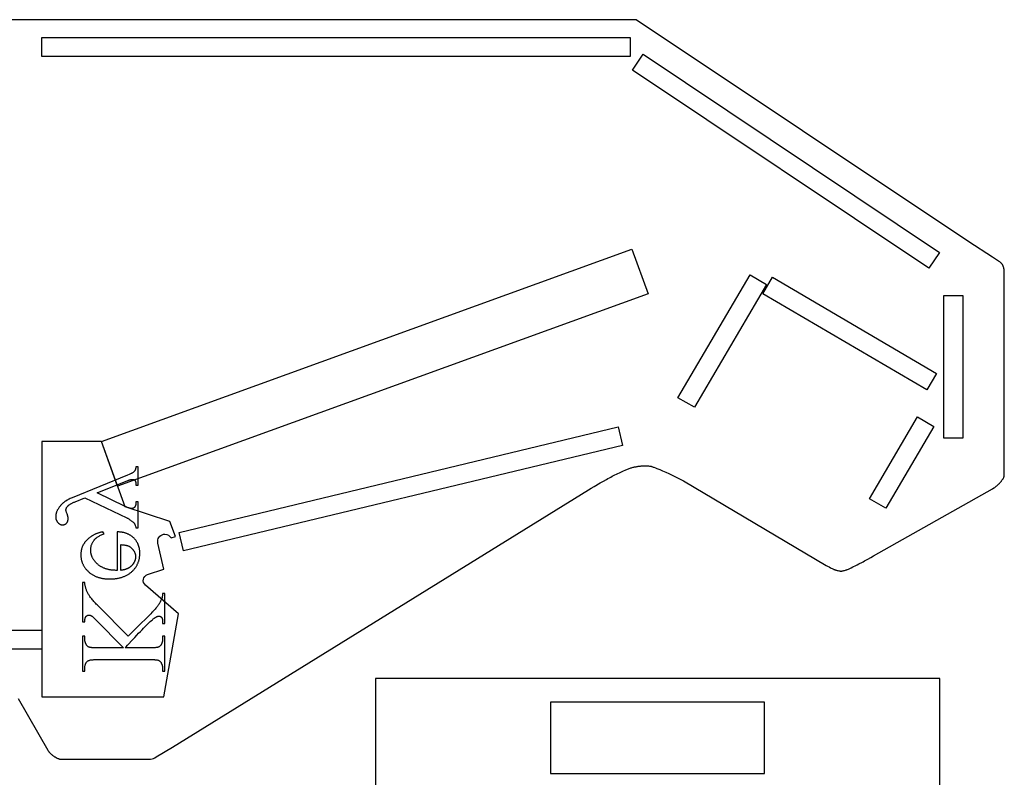
# Model space of a CAD drawing. Extents: x 0 to 110, y -38 to 66.
# Drawn here: x 30 to 72, y 34 to 66 of the extents above; entities that cross this region are included whole.
import ezdxf

# ---------------------------------------------------------------- set-up
doc = ezdxf.new("R2010")
doc.units = 0
doc.layers.add('LAYER_1', color=18, linetype='CONTINUOUS')

msp = doc.modelspace()

# ---------------------------------------------------------------- linework, layer by layer
at = {"layer": 'LAYER_1'}
msp.add_lwpolyline([(30.22, 37.532), (31.47, 35.345), (31.48, 35.328), (31.485, 35.32), (31.491, 35.312), (31.503, 35.297), (31.516, 35.281), (31.529, 35.266), (31.543, 35.25), (31.556, 35.234), (31.57, 35.219), (31.583, 35.206), (31.596, 35.194), (31.611, 35.18), (31.627, 35.166), (31.643, 35.152), (31.652, 35.144), (31.66, 35.138), (31.676, 35.127), (31.692, 35.115), (31.723, 35.094), (31.738, 35.083), (31.746, 35.078), (31.754, 35.073), (31.77, 35.064), (31.787, 35.055), (31.82, 35.037), (31.856, 35.019), (31.892, 35.002), (31.91, 34.993), (31.928, 34.986), (31.946, 34.981), (31.964, 34.978), (31.993, 34.974), (32.02, 34.972), (32.07, 34.97), (35.72, 34.97), (35.788, 34.978), (35.851, 34.991), (35.907, 35.005), (35.97, 35.032), (36.025, 35.064), (36.72, 35.47), (54.22, 46.313), (54.336, 46.379), (54.46, 46.45), (54.718, 46.598), (54.848, 46.672), (54.977, 46.744), (55.04, 46.779), (55.102, 46.813), (55.162, 46.845), (55.22, 46.876), (55.275, 46.905), (55.334, 46.935), (55.395, 46.965), (55.457, 46.996), (55.52, 47.027), (55.582, 47.056), (55.642, 47.084), (55.698, 47.11), (55.763, 47.138), (55.797, 47.153), (55.833, 47.168), (55.868, 47.182), (55.903, 47.196), (55.937, 47.209), (55.97, 47.22), (55.998, 47.229), (56.029, 47.238), (56.061, 47.246), (56.094, 47.255), (56.127, 47.262), (56.159, 47.27), (56.19, 47.276), (56.22, 47.282), (56.249, 47.287), (56.279, 47.292), (56.312, 47.297), (56.344, 47.301), (56.377, 47.305), (56.409, 47.309), (56.44, 47.311), (56.47, 47.313), (56.499, 47.315), (56.53, 47.316), (56.562, 47.316), (56.595, 47.317), (56.627, 47.316), (56.66, 47.316), (56.69, 47.315), (56.72, 47.313), (56.749, 47.312), (56.781, 47.31), (56.797, 47.308), (56.813, 47.307), (56.828, 47.304), (56.842, 47.302), (56.858, 47.298), (56.875, 47.293), (56.892, 47.287), (56.91, 47.281), (56.944, 47.268), (56.976, 47.256), (57.035, 47.233), (57.098, 47.208), (57.22, 47.157), (57.278, 47.132), (57.34, 47.105), (57.47, 47.049), (57.599, 46.991), (57.72, 46.938), (58.22, 46.688), (64.22, 43.126), (64.28, 43.095), (64.344, 43.061), (64.409, 43.028), (64.44, 43.012), (64.47, 42.998), (64.501, 42.983), (64.534, 42.967), (64.551, 42.959), (64.568, 42.952), (64.584, 42.945), (64.6, 42.939), (64.614, 42.934), (64.628, 42.93), (64.659, 42.921), (64.691, 42.913), (64.72, 42.907), (64.75, 42.901), (64.782, 42.896), (64.799, 42.893), (64.815, 42.891), (64.831, 42.89), (64.846, 42.89), (64.86, 42.89), (64.876, 42.891), (64.892, 42.893), (64.908, 42.896), (64.94, 42.901), (64.97, 42.907), (64.984, 42.911), (65, 42.914), (65.032, 42.924), (65.064, 42.934), (65.094, 42.944), (65.109, 42.95), (65.124, 42.956), (65.157, 42.971), (65.19, 42.987), (65.22, 43.001), (65.28, 43.03), (65.345, 43.063), (65.47, 43.126), (65.53, 43.156), (65.595, 43.188), (65.66, 43.22), (65.691, 43.236), (65.72, 43.251), (65.779, 43.283), (65.841, 43.317), (65.97, 43.39), (66.1, 43.464), (66.22, 43.532), (71.22, 46.345), (71.283, 46.389), (71.315, 46.412), (71.345, 46.434), (71.382, 46.463), (71.402, 46.479), (71.422, 46.496), (71.442, 46.513), (71.462, 46.53), (71.48, 46.546), (71.496, 46.562), (71.513, 46.579), (71.53, 46.597), (71.548, 46.617), (71.565, 46.636), (71.581, 46.656), (71.595, 46.674), (71.608, 46.692), (71.621, 46.71), (71.635, 46.728), (71.65, 46.746), (71.658, 46.756), (71.665, 46.765), (71.671, 46.775), (71.677, 46.784), (71.681, 46.792), (71.685, 46.801), (71.693, 46.82), (71.699, 46.839), (71.704, 46.858), (71.707, 46.87), (71.709, 46.883), (71.713, 46.91), (71.716, 46.937), (71.72, 46.962), (71.72, 55.468), (71.716, 55.506), (71.713, 55.547), (71.711, 55.568), (71.709, 55.588), (71.706, 55.607), (71.703, 55.626), (71.7, 55.64), (71.696, 55.655), (71.687, 55.684), (71.682, 55.698), (71.677, 55.713), (71.671, 55.727), (71.665, 55.741), (71.659, 55.753), (71.652, 55.766), (71.644, 55.779), (71.637, 55.791), (71.628, 55.803), (71.619, 55.816), (71.609, 55.829), (71.6, 55.84), (71.589, 55.852), (71.576, 55.863), (71.563, 55.874), (71.55, 55.884), (71.531, 55.897), (71.51, 55.912), (71.489, 55.925), (71.47, 55.938), (71.22, 56.095), (70.22, 56.751), (56.225, 66.091), (56.219, 66.095), (56.211, 66.095), (3.344, 66.095, 0.198912)], format="xyb", dxfattribs=at)
for points in [[(31.22, 65.345), (55.97, 65.345), (55.97, 64.545), (31.22, 64.545)], [(56.52, 64.637), (68.988, 56.297), (68.543, 55.632), (56.076, 63.972)], [(33.72, 48.345), (56.05, 56.432), (56.731, 54.551), (34.401, 46.464)], [(61.022, 55.36), (61.712, 54.955), (58.676, 49.78), (57.986, 50.185)], [(61.969, 55.253), (68.868, 51.204), (68.463, 50.514), (61.564, 54.563)], [(69.171, 54.482), (69.971, 54.482), (69.971, 48.482), (69.171, 48.482)], [(68.069, 49.385), (68.759, 48.98), (66.736, 45.53), (66.046, 45.935)], [(68.069, 49.385), (68.759, 48.98), (66.736, 45.53), (66.046, 45.935)], [(36.996, 44.513), (55.47, 48.955), (55.657, 48.177), (37.183, 43.735)], [(35.267, 44.715), (35.267, 45.806), (35.173, 45.806), (35.173, 45.752), (35.173, 45.738), (35.172, 45.724), (35.171, 45.711), (35.17, 45.698), (35.168, 45.686), (35.166, 45.674), (35.163, 45.662), (35.16, 45.651), (35.157, 45.641), (35.153, 45.631), (35.149, 45.621), (35.145, 45.612), (35.14, 45.603), (35.135, 45.595), (35.129, 45.587), (35.123, 45.58), (35.117, 45.573), (35.11, 45.566), (35.104, 45.56), (35.097, 45.554), (35.09, 45.549), (35.082, 45.545), (35.075, 45.54), (35.067, 45.536), (35.059, 45.533), (35.051, 45.53), (35.043, 45.528), (35.035, 45.526), (35.026, 45.524), (35.017, 45.523), (35.008, 45.522), (34.999, 45.522), (34.986, 45.522), (34.973, 45.523), (34.959, 45.525), (34.945, 45.527), (34.929, 45.53), (34.914, 45.534), (34.897, 45.538), (34.88, 45.543), (34.863, 45.549), (34.845, 45.555), (34.826, 45.562), (34.807, 45.57), (34.787, 45.578), (34.766, 45.587), (34.745, 45.596), (34.723, 45.606), (33.543, 46.176), (34.836, 46.7), (34.849, 46.705), (34.862, 46.71), (34.875, 46.715), (34.888, 46.719), (34.901, 46.723), (34.914, 46.726), (34.927, 46.73), (34.94, 46.732), (34.953, 46.735), (34.966, 46.737), (34.978, 46.739), (34.991, 46.741), (35.004, 46.742), (35.017, 46.743), (35.03, 46.743), (35.043, 46.743), (35.054, 46.743), (35.064, 46.742), (35.074, 46.741), (35.083, 46.739), (35.091, 46.736), (35.099, 46.733), (35.105, 46.73), (35.112, 46.725), (35.118, 46.72), (35.125, 46.714), (35.131, 46.707), (35.137, 46.699), (35.142, 46.691), (35.147, 46.682), (35.152, 46.672), (35.156, 46.662), (35.16, 46.65), (35.164, 46.636), (35.166, 46.62), (35.169, 46.602), (35.171, 46.581), (35.172, 46.559), (35.173, 46.535), (35.173, 46.508), (35.267, 46.508), (35.267, 47.27), (35.173, 47.27), (35.17, 47.247), (35.166, 47.225), (35.162, 47.205), (35.158, 47.186), (35.152, 47.168), (35.146, 47.152), (35.139, 47.137), (35.136, 47.131), (35.132, 47.124), (35.128, 47.118), (35.123, 47.111), (35.113, 47.098), (35.101, 47.084), (35.088, 47.07), (35.073, 47.056), (35.056, 47.042), (35.037, 47.027), (35.017, 47.012), (35.006, 47.005), (34.991, 46.998), (34.973, 46.989), (34.95, 46.978), (34.923, 46.967), (34.893, 46.954), (34.82, 46.925), (32.485, 45.972), (32.443, 45.954), (32.403, 45.936), (32.363, 45.917), (32.326, 45.897), (32.307, 45.887), (32.289, 45.877), (32.271, 45.867), (32.254, 45.856), (32.236, 45.846), (32.219, 45.835), (32.203, 45.824), (32.187, 45.812), (32.171, 45.801), (32.155, 45.789), (32.14, 45.778), (32.125, 45.766), (32.111, 45.754), (32.096, 45.742), (32.082, 45.729), (32.069, 45.717), (32.055, 45.704), (32.042, 45.691), (32.03, 45.678), (32.018, 45.665), (32.006, 45.651), (31.994, 45.638), (31.983, 45.624), (31.971, 45.61), (31.95, 45.582), (31.931, 45.555), (31.912, 45.527), (31.895, 45.499), (31.88, 45.472), (31.866, 45.445), (31.853, 45.418), (31.841, 45.391), (31.836, 45.377), (31.831, 45.364), (31.826, 45.351), (31.822, 45.337), (31.818, 45.324), (31.815, 45.311), (31.812, 45.297), (31.809, 45.284), (31.806, 45.271), (31.804, 45.258), (31.802, 45.245), (31.8, 45.232), (31.799, 45.219), (31.798, 45.206), (31.798, 45.193), (31.798, 45.18), (31.798, 45.161), (31.799, 45.143), (31.801, 45.125), (31.803, 45.108), (31.806, 45.091), (31.81, 45.074), (31.814, 45.058), (31.819, 45.042), (31.825, 45.027), (31.832, 45.012), (31.839, 44.998), (31.847, 44.984), (31.855, 44.97), (31.864, 44.957), (31.874, 44.944), (31.885, 44.932), (31.896, 44.92), (31.907, 44.909), (31.918, 44.899), (31.93, 44.889), (31.941, 44.881), (31.953, 44.873), (31.966, 44.866), (31.978, 44.859), (31.99, 44.853), (32.003, 44.848), (32.016, 44.844), (32.029, 44.841), (32.043, 44.838), (32.056, 44.836), (32.07, 44.835), (32.084, 44.835), (32.097, 44.835), (32.11, 44.836), (32.123, 44.837), (32.135, 44.839), (32.147, 44.842), (32.158, 44.845), (32.17, 44.848), (32.181, 44.852), (32.191, 44.857), (32.202, 44.862), (32.212, 44.868), (32.221, 44.874), (32.23, 44.881), (32.239, 44.889), (32.248, 44.897), (32.256, 44.905), (32.264, 44.914), (32.272, 44.923), (32.279, 44.933), (32.285, 44.943), (32.291, 44.954), (32.296, 44.965), (32.301, 44.977), (32.305, 44.988), (32.309, 45.001), (32.312, 45.013), (32.315, 45.026), (32.317, 45.04), (32.319, 45.054), (32.321, 45.068), (32.321, 45.083), (32.322, 45.098), (32.321, 45.109), (32.321, 45.12), (32.32, 45.132), (32.318, 45.144), (32.316, 45.157), (32.314, 45.17), (32.311, 45.183), (32.307, 45.198), (32.304, 45.212), (32.3, 45.227), (32.29, 45.259), (32.278, 45.292), (32.265, 45.328), (32.256, 45.352), (32.249, 45.374), (32.242, 45.394), (32.237, 45.411), (32.232, 45.426), (32.229, 45.438), (32.228, 45.448), (32.227, 45.456), (32.227, 45.465), (32.228, 45.475), (32.23, 45.485), (32.232, 45.495), (32.235, 45.505), (32.238, 45.515), (32.242, 45.525), (32.247, 45.536), (32.252, 45.546), (32.258, 45.557), (32.264, 45.568), (32.272, 45.579), (32.279, 45.589), (32.288, 45.601), (32.297, 45.612), (32.306, 45.623), (32.317, 45.634), (32.328, 45.646), (32.341, 45.657), (32.355, 45.668), (32.37, 45.68), (32.386, 45.691), (32.404, 45.703), (32.422, 45.714), (32.442, 45.725), (32.463, 45.737), (32.485, 45.748), (32.508, 45.76), (32.533, 45.771), (32.558, 45.783), (32.585, 45.794), (32.613, 45.806), (33.019, 45.972), (34.785, 45.131), (34.805, 45.121), (34.827, 45.109), (34.849, 45.096), (34.873, 45.081), (34.898, 45.065), (34.925, 45.048), (34.952, 45.029), (34.981, 45.009), (35.003, 44.993), (35.022, 44.978), (35.04, 44.964), (35.056, 44.95), (35.07, 44.938), (35.082, 44.926), (35.093, 44.914), (35.101, 44.904), (35.106, 44.896), (35.111, 44.888), (35.116, 44.879), (35.121, 44.87), (35.126, 44.86), (35.131, 44.85), (35.14, 44.827), (35.148, 44.802), (35.157, 44.775), (35.165, 44.746), (35.173, 44.715)], [(34.386, 42.919), (34.354, 42.919), (34.322, 42.919), (34.29, 42.92), (34.259, 42.922), (34.229, 42.924), (34.198, 42.927), (34.169, 42.93), (34.139, 42.933), (34.111, 42.938), (34.082, 42.942), (34.054, 42.947), (34.027, 42.953), (34, 42.959), (33.973, 42.966), (33.947, 42.973), (33.921, 42.981), (33.896, 42.989), (33.871, 42.997), (33.846, 43.007), (33.822, 43.016), (33.799, 43.026), (33.776, 43.037), (33.753, 43.048), (33.731, 43.06), (33.709, 43.072), (33.687, 43.085), (33.666, 43.098), (33.646, 43.112), (33.626, 43.126), (33.606, 43.141), (33.587, 43.156), (33.568, 43.172), (33.55, 43.188), (33.532, 43.204), (33.515, 43.22), (33.499, 43.237), (33.483, 43.254), (33.468, 43.27), (33.453, 43.288), (33.439, 43.305), (33.425, 43.322), (33.412, 43.34), (33.4, 43.358), (33.388, 43.376), (33.376, 43.394), (33.366, 43.412), (33.356, 43.431), (33.346, 43.449), (33.337, 43.468), (33.329, 43.487), (33.321, 43.506), (33.314, 43.526), (33.307, 43.545), (33.301, 43.565), (33.295, 43.585), (33.29, 43.605), (33.286, 43.625), (33.282, 43.646), (33.279, 43.666), (33.277, 43.687), (33.275, 43.708), (33.273, 43.729), (33.272, 43.75), (33.272, 43.772), (33.272, 43.8), (33.274, 43.828), (33.276, 43.856), (33.28, 43.883), (33.284, 43.91), (33.29, 43.936), (33.296, 43.962), (33.304, 43.987), (33.312, 44.012), (33.321, 44.036), (33.332, 44.06), (33.343, 44.083), (33.355, 44.106), (33.369, 44.128), (33.383, 44.15), (33.398, 44.172), (33.407, 44.182), (33.415, 44.193), (33.424, 44.203), (33.433, 44.213), (33.442, 44.224), (33.452, 44.234), (33.462, 44.243), (33.473, 44.253), (33.484, 44.263), (33.495, 44.273), (33.507, 44.282), (33.519, 44.291), (33.544, 44.31), (33.57, 44.328), (33.598, 44.346), (33.627, 44.363), (33.657, 44.379), (33.689, 44.396), (33.723, 44.412), (33.758, 44.427), (33.794, 44.442), (33.832, 44.457), (33.78, 44.536), (33.759, 44.532), (33.737, 44.528), (33.715, 44.524), (33.694, 44.519), (33.673, 44.514), (33.651, 44.509), (33.63, 44.503), (33.609, 44.496), (33.588, 44.49), (33.568, 44.482), (33.547, 44.475), (33.527, 44.467), (33.506, 44.459), (33.486, 44.45), (33.466, 44.441), (33.446, 44.431), (33.426, 44.421), (33.406, 44.411), (33.387, 44.4), (33.367, 44.389), (33.348, 44.377), (33.329, 44.365), (33.31, 44.353), (33.291, 44.34), (33.272, 44.327), (33.253, 44.314), (33.234, 44.3), (33.216, 44.285), (33.197, 44.271), (33.179, 44.256), (33.161, 44.24), (33.143, 44.224), (33.125, 44.208), (33.108, 44.191), (33.092, 44.175), (33.076, 44.158), (33.06, 44.14), (33.045, 44.123), (33.031, 44.105), (33.017, 44.087), (33.004, 44.069), (32.991, 44.05), (32.979, 44.031), (32.968, 44.012), (32.957, 43.993), (32.946, 43.973), (32.937, 43.954), (32.927, 43.934), (32.919, 43.913), (32.911, 43.893), (32.903, 43.872), (32.896, 43.851), (32.889, 43.829), (32.884, 43.808), (32.878, 43.786), (32.873, 43.764), (32.869, 43.741), (32.866, 43.719), (32.863, 43.696), (32.86, 43.673), (32.858, 43.649), (32.857, 43.626), (32.856, 43.602), (32.856, 43.578), (32.856, 43.552), (32.857, 43.526), (32.858, 43.5), (32.861, 43.474), (32.864, 43.449), (32.867, 43.424), (32.871, 43.399), (32.876, 43.375), (32.881, 43.35), (32.888, 43.326), (32.894, 43.302), (32.902, 43.279), (32.91, 43.255), (32.918, 43.232), (32.928, 43.209), (32.938, 43.187), (32.948, 43.164), (32.959, 43.142), (32.971, 43.12), (32.984, 43.098), (32.997, 43.077), (33.011, 43.055), (33.025, 43.034), (33.04, 43.014), (33.056, 42.993), (33.072, 42.973), (33.089, 42.953), (33.107, 42.933), (33.125, 42.913), (33.144, 42.894), (33.164, 42.875), (33.184, 42.856), (33.205, 42.838), (33.226, 42.82), (33.247, 42.802), (33.269, 42.786), (33.292, 42.769), (33.315, 42.754), (33.338, 42.739), (33.362, 42.725), (33.386, 42.711), (33.411, 42.698), (33.436, 42.685), (33.462, 42.673), (33.488, 42.662), (33.514, 42.651), (33.541, 42.64), (33.569, 42.631), (33.596, 42.622), (33.625, 42.613), (33.653, 42.605), (33.683, 42.598), (33.712, 42.591), (33.742, 42.585), (33.773, 42.58), (33.803, 42.575), (33.835, 42.57), (33.867, 42.566), (33.899, 42.563), (33.931, 42.56), (33.965, 42.558), (33.998, 42.557), (34.032, 42.556), (34.067, 42.556), (34.104, 42.556), (34.141, 42.557), (34.177, 42.558), (34.213, 42.561), (34.248, 42.563), (34.282, 42.567), (34.317, 42.57), (34.35, 42.575), (34.383, 42.58), (34.416, 42.586), (34.448, 42.592), (34.48, 42.599), (34.511, 42.607), (34.541, 42.615), (34.571, 42.623), (34.601, 42.633), (34.63, 42.643), (34.658, 42.653), (34.686, 42.664), (34.714, 42.676), (34.741, 42.688), (34.767, 42.701), (34.793, 42.715), (34.818, 42.729), (34.843, 42.744), (34.868, 42.759), (34.892, 42.775), (34.915, 42.791), (34.938, 42.809), (34.96, 42.826), (34.982, 42.845), (35.003, 42.864), (35.024, 42.883), (35.044, 42.903), (35.063, 42.923), (35.082, 42.943), (35.1, 42.964), (35.117, 42.985), (35.134, 43.006), (35.15, 43.027), (35.165, 43.049), (35.18, 43.071), (35.194, 43.094), (35.208, 43.117), (35.22, 43.14), (35.233, 43.163), (35.244, 43.187), (35.255, 43.211), (35.265, 43.235), (35.275, 43.26), (35.283, 43.285), (35.292, 43.31), (35.299, 43.335), (35.306, 43.361), (35.312, 43.387), (35.318, 43.414), (35.323, 43.441), (35.327, 43.468), (35.331, 43.495), (35.334, 43.523), (35.336, 43.551), (35.338, 43.579), (35.339, 43.608), (35.339, 43.637), (35.339, 43.661), (35.338, 43.685), (35.337, 43.709), (35.335, 43.733), (35.333, 43.756), (35.33, 43.779), (35.327, 43.802), (35.323, 43.824), (35.318, 43.847), (35.314, 43.869), (35.308, 43.89), (35.302, 43.912), (35.296, 43.933), (35.289, 43.954), (35.282, 43.975), (35.274, 43.995), (35.266, 44.015), (35.257, 44.035), (35.248, 44.054), (35.238, 44.073), (35.227, 44.092), (35.216, 44.111), (35.205, 44.13), (35.193, 44.148), (35.181, 44.166), (35.168, 44.183), (35.154, 44.2), (35.14, 44.217), (35.126, 44.234), (35.111, 44.251), (35.096, 44.267), (35.08, 44.283), (35.063, 44.298), (35.047, 44.314), (35.029, 44.328), (35.012, 44.342), (34.994, 44.356), (34.976, 44.369), (34.958, 44.381), (34.939, 44.394), (34.92, 44.405), (34.9, 44.416), (34.881, 44.427), (34.86, 44.437), (34.84, 44.447), (34.819, 44.456), (34.798, 44.464), (34.777, 44.473), (34.755, 44.48), (34.732, 44.487), (34.71, 44.494), (34.687, 44.5), (34.664, 44.506), (34.64, 44.511), (34.616, 44.516), (34.592, 44.52), (34.568, 44.524), (34.543, 44.527), (34.517, 44.53), (34.492, 44.532), (34.466, 44.534), (34.44, 44.535), (34.413, 44.536), (34.386, 44.536)], [(34.534, 42.919), (34.534, 44.002), (34.588, 43.998), (34.614, 43.996), (34.638, 43.994), (34.662, 43.991), (34.684, 43.988), (34.705, 43.985), (34.726, 43.982), (34.745, 43.979), (34.763, 43.975), (34.78, 43.971), (34.797, 43.967), (34.812, 43.963), (34.826, 43.958), (34.839, 43.953), (34.851, 43.948), (34.869, 43.94), (34.886, 43.931), (34.902, 43.922), (34.919, 43.912), (34.934, 43.902), (34.95, 43.892), (34.964, 43.88), (34.979, 43.869), (34.992, 43.857), (35.006, 43.844), (35.019, 43.831), (35.031, 43.817), (35.043, 43.803), (35.054, 43.789), (35.065, 43.773), (35.076, 43.758), (35.086, 43.742), (35.095, 43.726), (35.104, 43.71), (35.112, 43.694), (35.119, 43.678), (35.126, 43.661), (35.132, 43.645), (35.137, 43.629), (35.142, 43.612), (35.146, 43.595), (35.15, 43.579), (35.152, 43.562), (35.155, 43.545), (35.156, 43.528), (35.157, 43.511), (35.158, 43.493), (35.157, 43.48), (35.157, 43.467), (35.156, 43.454), (35.155, 43.441), (35.154, 43.428), (35.152, 43.415), (35.15, 43.403), (35.147, 43.39), (35.144, 43.378), (35.141, 43.365), (35.138, 43.353), (35.134, 43.341), (35.13, 43.329), (35.126, 43.316), (35.121, 43.304), (35.116, 43.293), (35.111, 43.281), (35.105, 43.269), (35.099, 43.257), (35.093, 43.246), (35.087, 43.234), (35.08, 43.223), (35.072, 43.212), (35.065, 43.2), (35.057, 43.189), (35.049, 43.178), (35.04, 43.167), (35.031, 43.157), (35.022, 43.146), (35.013, 43.135), (34.993, 43.114), (34.982, 43.104), (34.972, 43.094), (34.961, 43.084), (34.95, 43.074), (34.938, 43.065), (34.926, 43.056), (34.914, 43.047), (34.902, 43.039), (34.89, 43.031), (34.877, 43.023), (34.864, 43.015), (34.851, 43.008), (34.838, 43.001), (34.824, 42.994), (34.81, 42.988), (34.796, 42.981), (34.781, 42.976), (34.767, 42.97), (34.752, 42.964), (34.736, 42.959), (34.721, 42.954), (34.705, 42.95), (34.689, 42.945), (34.673, 42.941), (34.656, 42.938), (34.64, 42.934), (34.623, 42.931), (34.606, 42.928), (34.588, 42.925), (34.57, 42.923)], [(34.848, 40.146), (33.579, 41.424), (33.54, 41.463), (33.503, 41.501), (33.468, 41.539), (33.434, 41.575), (33.402, 41.611), (33.371, 41.647), (33.342, 41.681), (33.314, 41.715), (33.288, 41.748), (33.264, 41.781), (33.241, 41.813), (33.22, 41.844), (33.2, 41.874), (33.182, 41.903), (33.166, 41.932), (33.151, 41.96), (33.137, 41.988), (33.124, 42.016), (33.111, 42.044), (33.1, 42.072), (33.089, 42.099), (33.079, 42.127), (33.07, 42.155), (33.062, 42.183), (33.054, 42.211), (33.047, 42.238), (33.041, 42.266), (33.035, 42.294), (33.031, 42.322), (33.027, 42.349), (33.024, 42.377), (33.022, 42.405), (32.927, 42.405), (32.927, 40.757), (33.022, 40.757), (33.022, 40.775), (33.022, 40.793), (33.023, 40.81), (33.025, 40.826), (33.026, 40.842), (33.029, 40.857), (33.031, 40.871), (33.034, 40.885), (33.037, 40.898), (33.041, 40.91), (33.045, 40.922), (33.05, 40.933), (33.054, 40.943), (33.06, 40.953), (33.065, 40.962), (33.071, 40.97), (33.078, 40.978), (33.084, 40.986), (33.09, 40.993), (33.097, 40.999), (33.104, 41.005), (33.11, 41.01), (33.117, 41.015), (33.124, 41.019), (33.131, 41.023), (33.138, 41.026), (33.145, 41.029), (33.153, 41.031), (33.16, 41.033), (33.167, 41.035), (33.175, 41.035), (33.183, 41.036), (33.198, 41.035), (33.212, 41.034), (33.227, 41.032), (33.241, 41.029), (33.254, 41.026), (33.267, 41.022), (33.28, 41.017), (33.292, 41.011), (33.299, 41.008), (33.306, 41.003), (33.314, 40.998), (33.322, 40.992), (33.341, 40.977), (33.362, 40.959), (33.386, 40.938), (33.413, 40.912), (33.442, 40.884), (33.474, 40.852), (34.657, 39.656), (33.54, 39.656), (33.477, 39.656), (33.42, 39.658), (33.393, 39.659), (33.368, 39.661), (33.344, 39.662), (33.322, 39.664), (33.301, 39.666), (33.281, 39.669), (33.263, 39.672), (33.246, 39.675), (33.231, 39.678), (33.217, 39.681), (33.204, 39.685), (33.193, 39.689), (33.185, 39.693), (33.177, 39.696), (33.169, 39.701), (33.162, 39.705), (33.155, 39.711), (33.147, 39.716), (33.14, 39.722), (33.133, 39.729), (33.127, 39.736), (33.12, 39.743), (33.113, 39.751), (33.107, 39.759), (33.101, 39.768), (33.095, 39.777), (33.089, 39.786), (33.083, 39.796), (33.075, 39.81), (33.069, 39.824), (33.062, 39.838), (33.056, 39.852), (33.051, 39.866), (33.046, 39.881), (33.041, 39.895), (33.037, 39.909), (33.033, 39.924), (33.03, 39.939), (33.028, 39.954), (33.025, 39.968), (33.024, 39.983), (33.023, 39.998), (33.022, 40.014), (33.022, 40.029), (33.022, 40.146), (32.927, 40.146), (32.927, 38.67), (33.022, 38.67), (33.022, 38.792), (33.022, 38.819), (33.024, 38.844), (33.026, 38.869), (33.029, 38.892), (33.034, 38.915), (33.039, 38.937), (33.042, 38.947), (33.046, 38.958), (33.049, 38.968), (33.053, 38.978), (33.057, 38.987), (33.061, 38.997), (33.066, 39.006), (33.07, 39.015), (33.076, 39.023), (33.081, 39.032), (33.086, 39.04), (33.092, 39.048), (33.098, 39.056), (33.104, 39.063), (33.111, 39.071), (33.117, 39.078), (33.124, 39.085), (33.132, 39.091), (33.139, 39.098), (33.147, 39.104), (33.152, 39.108), (33.158, 39.111), (33.164, 39.115), (33.171, 39.118), (33.186, 39.125), (33.202, 39.131), (33.22, 39.136), (33.24, 39.141), (33.262, 39.146), (33.286, 39.15), (33.312, 39.154), (33.339, 39.157), (33.368, 39.159), (33.399, 39.161), (33.431, 39.163), (33.466, 39.164), (33.502, 39.165), (33.54, 39.165), (35.778, 39.165), (35.841, 39.165), (35.899, 39.163), (35.926, 39.162), (35.951, 39.161), (35.975, 39.159), (35.997, 39.157), (36.019, 39.155), (36.038, 39.152), (36.057, 39.15), (36.074, 39.147), (36.09, 39.143), (36.104, 39.14), (36.117, 39.136), (36.128, 39.132), (36.136, 39.129), (36.144, 39.125), (36.151, 39.121), (36.158, 39.116), (36.165, 39.111), (36.172, 39.105), (36.179, 39.099), (36.186, 39.093), (36.193, 39.086), (36.199, 39.079), (36.205, 39.072), (36.212, 39.064), (36.218, 39.055), (36.224, 39.046), (36.23, 39.037), (36.236, 39.027), (36.243, 39.013), (36.25, 38.999), (36.257, 38.985), (36.263, 38.971), (36.268, 38.956), (36.273, 38.942), (36.278, 38.927), (36.282, 38.912), (36.285, 38.898), (36.288, 38.883), (36.291, 38.868), (36.293, 38.853), (36.295, 38.838), (36.296, 38.823), (36.297, 38.808), (36.297, 38.792), (36.297, 38.67), (36.392, 38.67), (36.392, 40.146), (36.297, 40.146), (36.297, 40.029), (36.297, 40.014), (36.296, 39.999), (36.295, 39.984), (36.293, 39.969), (36.291, 39.955), (36.289, 39.94), (36.286, 39.925), (36.282, 39.911), (36.278, 39.896), (36.274, 39.882), (36.269, 39.867), (36.264, 39.853), (36.258, 39.839), (36.252, 39.825), (36.245, 39.81), (36.238, 39.796), (36.233, 39.787), (36.227, 39.777), (36.222, 39.768), (36.215, 39.76), (36.209, 39.752), (36.202, 39.744), (36.195, 39.736), (36.187, 39.729), (36.179, 39.723), (36.171, 39.716), (36.163, 39.71), (36.154, 39.705), (36.145, 39.7), (36.135, 39.695), (36.126, 39.691), (36.116, 39.687), (36.105, 39.683), (36.092, 39.679), (36.079, 39.676), (36.064, 39.673), (36.048, 39.67), (36.03, 39.668), (36.011, 39.666), (35.99, 39.664), (35.969, 39.662), (35.946, 39.66), (35.921, 39.659), (35.895, 39.658), (35.84, 39.656), (35.778, 39.656), (34.718, 39.656), (34.757, 39.697), (34.823, 39.769), (35.043, 40.006), (35.128, 40.098), (35.209, 40.186), (35.287, 40.269), (35.361, 40.348), (35.432, 40.422), (35.499, 40.491), (35.562, 40.555), (35.622, 40.615), (35.678, 40.67), (35.731, 40.72), (35.78, 40.766), (35.825, 40.806), (35.867, 40.843), (35.886, 40.859), (35.905, 40.874), (35.922, 40.888), (35.939, 40.901), (35.955, 40.913), (35.97, 40.923), (35.983, 40.931), (35.995, 40.939), (36.007, 40.947), (36.02, 40.953), (36.031, 40.96), (36.043, 40.965), (36.055, 40.97), (36.066, 40.975), (36.077, 40.979), (36.088, 40.982), (36.098, 40.985), (36.109, 40.988), (36.119, 40.99), (36.129, 40.991), (36.139, 40.992), (36.149, 40.992), (36.156, 40.992), (36.163, 40.991), (36.17, 40.99), (36.177, 40.989), (36.184, 40.987), (36.191, 40.985), (36.198, 40.982), (36.204, 40.979), (36.211, 40.975), (36.217, 40.971), (36.223, 40.967), (36.229, 40.962), (36.235, 40.957), (36.241, 40.951), (36.247, 40.945), (36.252, 40.938), (36.258, 40.931), (36.263, 40.924), (36.268, 40.916), (36.272, 40.907), (36.276, 40.898), (36.28, 40.888), (36.283, 40.877), (36.286, 40.866), (36.288, 40.855), (36.291, 40.842), (36.293, 40.83), (36.294, 40.816), (36.295, 40.802), (36.296, 40.788), (36.297, 40.773), (36.297, 40.757), (36.297, 40.678), (36.392, 40.678), (36.392, 41.95), (36.297, 41.95), (36.296, 41.922), (36.294, 41.895), (36.292, 41.869), (36.288, 41.843), (36.284, 41.818), (36.279, 41.793), (36.273, 41.769), (36.266, 41.746), (36.259, 41.722), (36.249, 41.697), (36.238, 41.671), (36.225, 41.644), (36.211, 41.615), (36.195, 41.585), (36.177, 41.554), (36.158, 41.521), (36.147, 41.504), (36.136, 41.487), (36.124, 41.469), (36.111, 41.451), (36.098, 41.432), (36.084, 41.413), (36.069, 41.393), (36.053, 41.373), (36.019, 41.331), (35.982, 41.287), (35.942, 41.242), (35.898, 41.194), (35.879, 41.174), (35.847, 41.14), (35.801, 41.095), (35.742, 41.036), (35.585, 40.881), (35.375, 40.675)], [(3.22, 40.395), (31.22, 40.395), (31.22, 39.595), (3.22, 39.595)], [(45.25, 31.371), (69, 31.371), (69, 38.371), (45.25, 38.371)], [(52.625, 34.371), (61.625, 34.371), (61.625, 37.371), (52.625, 37.371)]]:
    msp.add_lwpolyline(points, close=True, dxfattribs=at)
msp.add_lwpolyline([(35.575, 42.297, -0.581224), (35.662, 42.74), (36.345, 42.97), (36.103, 44.058), (36.103, 44.059), (36.096, 44.087), (36.095, 44.092), (36.095, 44.095), (36.095, 44.095, -0.039007), (36.091, 44.141, -0.414214), (36.391, 44.441, -0.277651), (36.656, 44.282), (36.845, 44.345), (36.595, 44.97), (34.72, 45.595), (33.72, 48.345), (31.22, 48.345), (31.22, 37.595), (36.345, 37.595), (36.97, 41.095)], format="xyb", close=True, dxfattribs=at)

doc.saveas('drawing.dxf')
